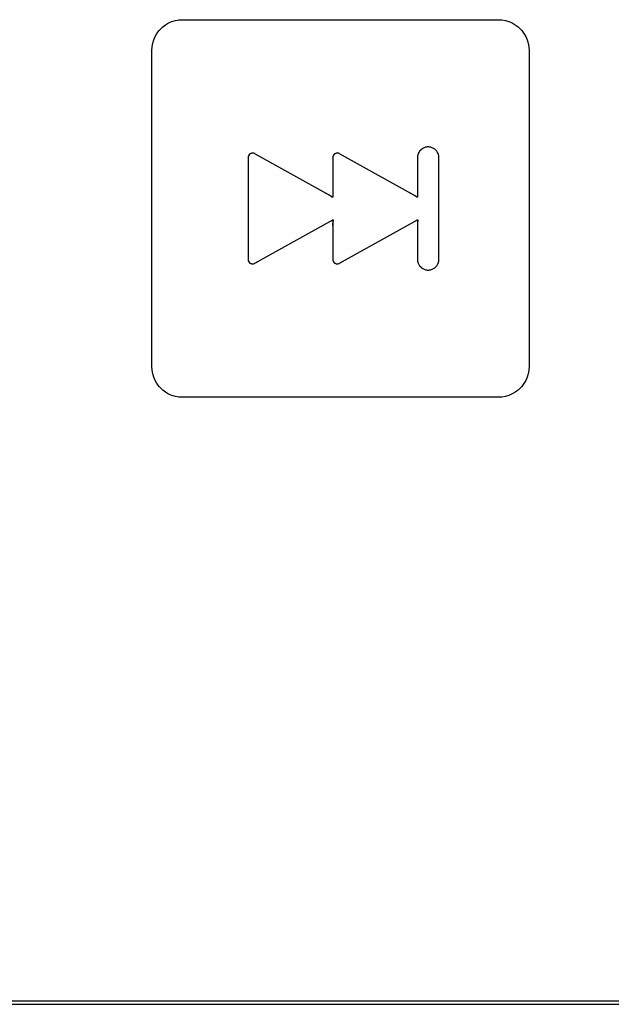
# Model space of a CAD drawing. Units: millimetres. Extents: x 31 to 818, y 144 to 401.
# Drawn here: x 580 to 599, y 274 to 306 of the extents above; entities that cross this region are included whole.
import ezdxf

# ---------------------------------------------------------------- set-up
doc = ezdxf.new("R2010")
doc.units = ezdxf.units.MM
doc.header["$LTSCALE"] = 46.255
doc.layers.get('0').update_dxf_attribs({"linetype": 'CONTINUOUS'})
doc.layers.add('IMPORT_IGES', color=7, linetype='CONTINUOUS')

msp = doc.modelspace()

# ---------------------------------------------------------------- linework, layer by layer
at = {"color": 7, "linetype": 'CONTINUOUS'}
msp.add_line((512.008, 273.644), (648.008, 273.644), dxfattribs=at)
at = {"layer": 'IMPORT_IGES', "color": 7, "linetype": 'CONTINUOUS'}
for p, q in [((584.406, 305.288), (584.491, 305.37)), ((584.491, 305.37), (584.585, 305.441)), ((584.585, 305.441), (584.686, 305.5)), ((584.686, 305.5), (584.793, 305.546)), ((584.793, 305.546), (584.905, 305.58)), ((584.905, 305.58), (585.02, 305.6)), ((585.02, 305.6), (585.138, 305.607)), ((585.138, 305.607), (595.438, 305.607)), ((595.438, 305.607), (595.555, 305.6)), ((595.555, 305.6), (595.67, 305.58)), ((595.67, 305.58), (595.782, 305.546)), ((595.782, 305.546), (595.889, 305.5)), ((595.889, 305.5), (595.99, 305.441)), ((595.99, 305.441), (596.084, 305.37)), ((596.084, 305.37), (596.119, 305.339)), ((596.119, 305.339), (596.2, 305.254)), ((584.199, 304.951), (584.245, 305.059)), ((584.245, 305.059), (584.304, 305.16)), ((584.304, 305.16), (584.375, 305.254)), ((584.375, 305.254), (584.406, 305.288)), ((596.2, 305.254), (596.271, 305.16)), ((596.271, 305.16), (596.33, 305.058)), ((596.33, 305.058), (596.377, 304.951)), ((584.138, 304.607), (584.145, 304.725)), ((584.145, 304.725), (584.165, 304.84)), ((584.165, 304.84), (584.199, 304.951)), ((596.377, 304.951), (596.41, 304.839)), ((596.41, 304.839), (596.431, 304.724)), ((596.431, 304.724), (596.438, 304.607)), ((584.138, 294.307), (584.138, 304.607)), ((596.438, 304.607), (596.438, 294.307)), ((587.287, 301.169), (587.279, 301.141)), ((587.287, 301.169), (587.282, 301.155)), ((587.291, 301.177), (587.287, 301.169)), ((587.306, 301.202), (587.291, 301.177)), ((587.326, 301.224), (587.306, 301.202)), ((587.35, 301.241), (587.326, 301.224)), ((587.377, 301.253), (587.35, 301.241)), ((587.405, 301.26), (587.377, 301.253)), ((587.435, 301.261), (587.405, 301.26)), ((587.443, 301.26), (587.435, 301.261)), ((587.472, 301.254), (587.443, 301.26)), ((587.499, 301.242), (587.472, 301.254)), ((590.037, 299.826), (587.499, 301.242)), ((590.048, 301.169), (590.04, 301.141)), ((590.052, 301.177), (590.048, 301.169)), ((590.067, 301.202), (590.052, 301.177)), ((590.087, 301.224), (590.067, 301.202)), ((590.111, 301.241), (590.087, 301.224)), ((590.137, 301.253), (590.111, 301.241)), ((590.166, 301.26), (590.137, 301.253)), ((590.196, 301.261), (590.166, 301.26)), ((590.204, 301.26), (590.196, 301.261)), ((590.232, 301.254), (590.204, 301.26)), ((590.26, 301.242), (590.232, 301.254)), ((592.8, 299.824), (590.26, 301.242)), ((592.812, 301.201), (592.803, 301.157)), ((592.826, 301.244), (592.812, 301.201)), ((592.846, 301.284), (592.826, 301.244)), ((592.87, 301.322), (592.846, 301.284)), ((592.9, 301.356), (592.87, 301.322)), ((592.905, 301.361), (592.9, 301.356)), ((592.939, 301.391), (592.905, 301.361)), ((592.977, 301.416), (592.939, 301.391)), ((593.018, 301.436), (592.977, 301.416)), ((593.061, 301.45), (593.018, 301.436)), ((593.105, 301.459), (593.061, 301.45)), ((593.15, 301.461), (593.105, 301.459)), ((593.195, 301.459), (593.15, 301.461)), ((593.239, 301.45), (593.195, 301.459)), ((593.282, 301.436), (593.239, 301.45)), ((593.323, 301.416), (593.282, 301.436)), ((593.361, 301.391), (593.323, 301.416)), ((593.395, 301.361), (593.361, 301.391)), ((593.4, 301.356), (593.395, 301.361)), ((593.43, 301.322), (593.4, 301.356)), ((593.454, 301.284), (593.43, 301.322)), ((593.474, 301.244), (593.454, 301.284)), ((593.488, 301.201), (593.474, 301.244)), ((593.497, 301.157), (593.488, 301.201)), ((587.279, 301.141), (587.276, 301.111)), ((587.276, 301.111), (587.276, 297.803)), ((590.04, 301.141), (590.037, 301.111)), ((590.037, 301.111), (590.037, 299.826)), ((592.803, 301.157), (592.8, 301.111)), ((592.8, 301.111), (592.8, 299.824)), ((593.5, 301.111), (593.497, 301.157)), ((593.5, 297.803), (593.5, 301.111)), ((587.499, 297.672), (590.037, 299.089)), ((590.037, 299.089), (590.037, 297.803)), ((590.26, 297.672), (592.8, 299.09)), ((592.8, 299.09), (592.8, 297.803)), ((587.276, 297.803), (587.279, 297.773)), ((587.279, 297.773), (587.287, 297.745)), ((587.287, 297.745), (587.291, 297.737)), ((587.291, 297.737), (587.306, 297.712)), ((587.306, 297.712), (587.326, 297.691)), ((587.326, 297.691), (587.35, 297.673)), ((587.35, 297.673), (587.377, 297.661)), ((587.377, 297.661), (587.405, 297.654)), ((587.405, 297.654), (587.426, 297.653)), ((587.426, 297.653), (587.443, 297.654)), ((587.443, 297.654), (587.472, 297.66)), ((587.472, 297.66), (587.499, 297.672)), ((590.037, 297.803), (590.04, 297.773)), ((590.04, 297.773), (590.048, 297.745)), ((590.048, 297.745), (590.052, 297.737)), ((590.052, 297.737), (590.067, 297.712)), ((590.067, 297.712), (590.087, 297.691)), ((590.087, 297.691), (590.111, 297.673)), ((590.111, 297.673), (590.137, 297.661)), ((590.137, 297.661), (590.166, 297.654)), ((590.166, 297.654), (590.187, 297.653)), ((590.187, 297.653), (590.204, 297.654)), ((590.204, 297.654), (590.233, 297.66)), ((590.233, 297.66), (590.26, 297.672)), ((592.8, 297.803), (592.803, 297.757)), ((592.803, 297.757), (592.812, 297.713)), ((592.812, 297.713), (592.826, 297.671)), ((592.826, 297.671), (592.846, 297.63)), ((593.454, 297.63), (593.474, 297.671)), ((593.474, 297.671), (593.488, 297.713)), ((593.488, 297.713), (593.497, 297.757)), ((593.497, 297.757), (593.5, 297.803)), ((592.846, 297.63), (592.87, 297.592)), ((592.87, 297.592), (592.9, 297.558)), ((592.9, 297.558), (592.905, 297.553)), ((592.905, 297.553), (592.939, 297.523)), ((592.939, 297.523), (592.977, 297.498)), ((592.977, 297.498), (593.018, 297.479)), ((593.018, 297.479), (593.061, 297.464)), ((593.061, 297.464), (593.105, 297.456)), ((593.105, 297.456), (593.15, 297.453)), ((593.15, 297.453), (593.195, 297.456)), ((593.195, 297.456), (593.239, 297.464)), ((593.239, 297.464), (593.282, 297.479)), ((593.282, 297.479), (593.323, 297.498)), ((593.323, 297.498), (593.361, 297.523)), ((593.361, 297.523), (593.395, 297.553)), ((593.395, 297.553), (593.4, 297.558)), ((593.4, 297.558), (593.43, 297.592)), ((593.43, 297.592), (593.454, 297.63)), ((584.145, 294.19), (584.138, 294.307)), ((584.165, 294.074), (584.145, 294.19)), ((596.431, 294.19), (596.41, 294.075)), ((596.438, 294.307), (596.431, 294.19)), ((584.199, 293.963), (584.165, 294.074)), ((584.245, 293.856), (584.199, 293.963)), ((584.304, 293.754), (584.245, 293.856)), ((596.33, 293.856), (596.271, 293.754)), ((596.377, 293.963), (596.33, 293.856)), ((596.41, 294.075), (596.377, 293.963)), ((584.375, 293.66), (584.304, 293.754)), ((584.406, 293.626), (584.375, 293.66)), ((584.491, 293.544), (584.406, 293.626)), ((584.585, 293.474), (584.491, 293.544)), ((584.686, 293.414), (584.585, 293.474)), ((595.99, 293.474), (595.889, 293.415)), ((596.084, 293.544), (595.99, 293.474)), ((596.119, 293.575), (596.084, 293.544)), ((596.2, 293.66), (596.119, 293.575)), ((596.271, 293.754), (596.2, 293.66)), ((584.793, 293.368), (584.686, 293.414)), ((584.905, 293.334), (584.793, 293.368)), ((585.02, 293.314), (584.905, 293.334)), ((585.138, 293.307), (585.02, 293.314)), ((595.438, 293.307), (585.138, 293.307)), ((595.555, 293.314), (595.438, 293.307)), ((595.67, 293.334), (595.555, 293.314)), ((595.782, 293.368), (595.67, 293.334)), ((595.889, 293.415), (595.782, 293.368)), ((511.648, 273.534), (647.537, 273.534))]:
    msp.add_line(p, q, dxfattribs=at)
for points in [[(587.435, 301.261), (587.42, 301.261), (587.405, 301.26), (587.391, 301.257), (587.377, 301.253), (587.363, 301.248), (587.35, 301.241), (587.338, 301.233), (587.326, 301.224), (587.316, 301.213), (587.306, 301.202), (587.298, 301.19), (587.291, 301.177)], [(587.499, 301.242), (587.485, 301.249), (587.472, 301.254), (587.457, 301.258), (587.443, 301.26)], [(590.048, 301.169), (590.043, 301.155), (590.04, 301.141), (590.038, 301.126), (590.037, 301.111), (590.036, 301.061), (590.037, 301.011)], [(590.196, 301.261), (590.181, 301.261), (590.166, 301.26), (590.152, 301.257), (590.137, 301.253), (590.124, 301.248), (590.111, 301.241), (590.098, 301.233), (590.087, 301.224), (590.076, 301.213), (590.067, 301.202), (590.059, 301.19), (590.052, 301.177)], [(590.26, 301.242), (590.246, 301.249), (590.232, 301.254), (590.218, 301.258), (590.204, 301.26)], [(592.9, 301.356), (592.885, 301.34), (592.87, 301.322), (592.857, 301.303), (592.846, 301.284), (592.835, 301.264), (592.826, 301.244), (592.818, 301.222), (592.812, 301.201), (592.806, 301.179), (592.803, 301.157), (592.801, 301.134), (592.8, 301.111), (592.8, 301.061), (592.8, 301.011)], [(593.15, 301.461), (593.127, 301.461), (593.105, 301.459), (593.083, 301.455), (593.061, 301.45), (593.039, 301.443), (593.018, 301.436), (592.997, 301.426), (592.977, 301.416), (592.958, 301.404), (592.939, 301.391), (592.922, 301.377), (592.905, 301.361)], [(593.395, 301.361), (593.378, 301.377), (593.361, 301.391), (593.342, 301.404), (593.323, 301.416), (593.303, 301.426), (593.282, 301.436), (593.261, 301.443), (593.239, 301.45), (593.218, 301.455), (593.195, 301.459), (593.173, 301.461), (593.15, 301.461)], [(593.5, 301.111), (593.499, 301.134), (593.497, 301.157), (593.494, 301.179), (593.488, 301.201), (593.482, 301.222), (593.474, 301.244), (593.465, 301.264), (593.454, 301.284), (593.443, 301.303), (593.43, 301.322), (593.415, 301.34), (593.4, 301.356)], [(587.282, 301.155), (587.279, 301.141), (587.277, 301.126), (587.276, 301.111), (587.275, 301.061), (587.276, 301.011)], [(589.949, 299.874), (589.926, 299.89), (589.904, 299.902), (589.883, 299.913), (589.862, 299.923), (589.833, 299.938), (589.804, 299.955), (589.775, 299.972)], [(590.037, 300.111), (590.037, 300.061), (590.037, 300.011), (590.036, 299.988), (590.035, 299.965), (590.035, 299.939), (590.037, 299.911), (590.04, 299.885), (590.042, 299.859), (590.043, 299.848), (590.042, 299.838), (590.04, 299.83), (590.037, 299.826), (590.03, 299.824), (590.022, 299.826), (590.012, 299.83), (590, 299.837), (589.988, 299.846), (589.949, 299.874)], [(592.713, 299.873), (592.689, 299.888), (592.667, 299.901), (592.646, 299.911), (592.625, 299.922), (592.597, 299.937), (592.568, 299.953), (592.538, 299.97)], [(592.8, 299.911), (592.805, 299.871), (592.806, 299.858), (592.806, 299.846), (592.805, 299.837), (592.804, 299.829), (592.8, 299.824), (592.794, 299.822), (592.785, 299.824), (592.775, 299.829), (592.764, 299.836), (592.751, 299.845), (592.713, 299.873)], [(592.8, 300.111), (592.8, 300.061), (592.8, 300.011), (592.799, 299.988), (592.798, 299.965), (592.798, 299.939), (592.8, 299.911)], [(589.944, 299.037), (589.987, 299.06), (590.031, 299.085)], [(590.037, 299.089), (590.042, 299.09), (590.047, 299.089), (590.049, 299.085), (590.05, 299.079), (590.05, 299.067), (590.049, 299.053), (590.046, 299.038), (590.041, 299.013), (590.037, 298.989), (590.034, 298.967), (590.033, 298.949), (590.033, 298.933), (590.034, 298.918), (590.037, 298.889), (590.038, 298.857), (590.037, 298.823), (590.037, 298.789), (590.036, 298.738), (590.037, 298.689)], [(592.704, 299.037), (592.733, 299.052), (592.762, 299.068), (592.792, 299.085), (592.796, 299.088), (592.8, 299.09), (592.806, 299.091), (592.81, 299.09), (592.812, 299.086), (592.813, 299.079), (592.813, 299.068), (592.812, 299.054), (592.809, 299.039), (592.804, 299.014), (592.8, 298.99), (592.797, 298.969), (592.796, 298.951), (592.797, 298.934), (592.798, 298.912), (592.8, 298.89), (592.801, 298.858), (592.801, 298.824), (592.8, 298.79), (592.8, 298.74), (592.8, 298.69)], [(587.276, 297.803), (587.277, 297.788), (587.279, 297.773), (587.282, 297.759), (587.287, 297.745)], [(587.291, 297.737), (587.298, 297.724), (587.306, 297.712), (587.316, 297.701), (587.326, 297.691)], [(587.326, 297.691), (587.338, 297.681), (587.35, 297.673), (587.363, 297.667), (587.377, 297.661), (587.391, 297.657), (587.405, 297.654)], [(587.443, 297.654), (587.457, 297.656), (587.472, 297.66), (587.485, 297.665), (587.499, 297.672), (587.543, 297.696), (587.586, 297.721)], [(590.037, 297.889), (590.036, 297.846), (590.037, 297.803), (590.038, 297.788), (590.04, 297.773), (590.043, 297.759), (590.048, 297.745)], [(590.052, 297.737), (590.059, 297.724), (590.067, 297.712), (590.076, 297.701), (590.087, 297.691), (590.098, 297.681), (590.111, 297.673), (590.124, 297.667), (590.137, 297.661), (590.152, 297.657), (590.166, 297.654)], [(590.204, 297.654), (590.218, 297.656), (590.233, 297.66), (590.246, 297.665), (590.26, 297.672), (590.304, 297.696), (590.347, 297.721)], [(592.8, 297.89), (592.8, 297.846), (592.8, 297.803), (592.801, 297.78), (592.803, 297.757), (592.806, 297.735), (592.812, 297.713), (592.818, 297.692), (592.826, 297.671), (592.835, 297.65), (592.846, 297.63), (592.857, 297.611), (592.87, 297.592), (592.885, 297.574), (592.9, 297.558)], [(593.43, 297.592), (593.443, 297.611), (593.454, 297.63), (593.465, 297.65), (593.474, 297.671), (593.482, 297.692), (593.488, 297.713), (593.494, 297.735)], [(593.494, 297.735), (593.497, 297.757), (593.499, 297.78), (593.5, 297.803), (593.5, 297.853), (593.5, 297.903)], [(592.905, 297.553), (592.922, 297.537), (592.939, 297.523), (592.958, 297.51), (592.977, 297.498), (592.997, 297.488), (593.018, 297.479), (593.039, 297.471), (593.061, 297.464), (593.083, 297.459), (593.105, 297.456), (593.127, 297.453), (593.15, 297.453), (593.173, 297.453), (593.195, 297.456), (593.218, 297.459), (593.239, 297.464), (593.261, 297.471), (593.282, 297.479), (593.303, 297.488), (593.323, 297.498), (593.342, 297.51), (593.361, 297.523), (593.378, 297.537), (593.395, 297.553)], [(593.4, 297.558), (593.415, 297.574), (593.43, 297.592)]]:
    msp.add_lwpolyline(points, dxfattribs=at)

doc.saveas('drawing.dxf')
